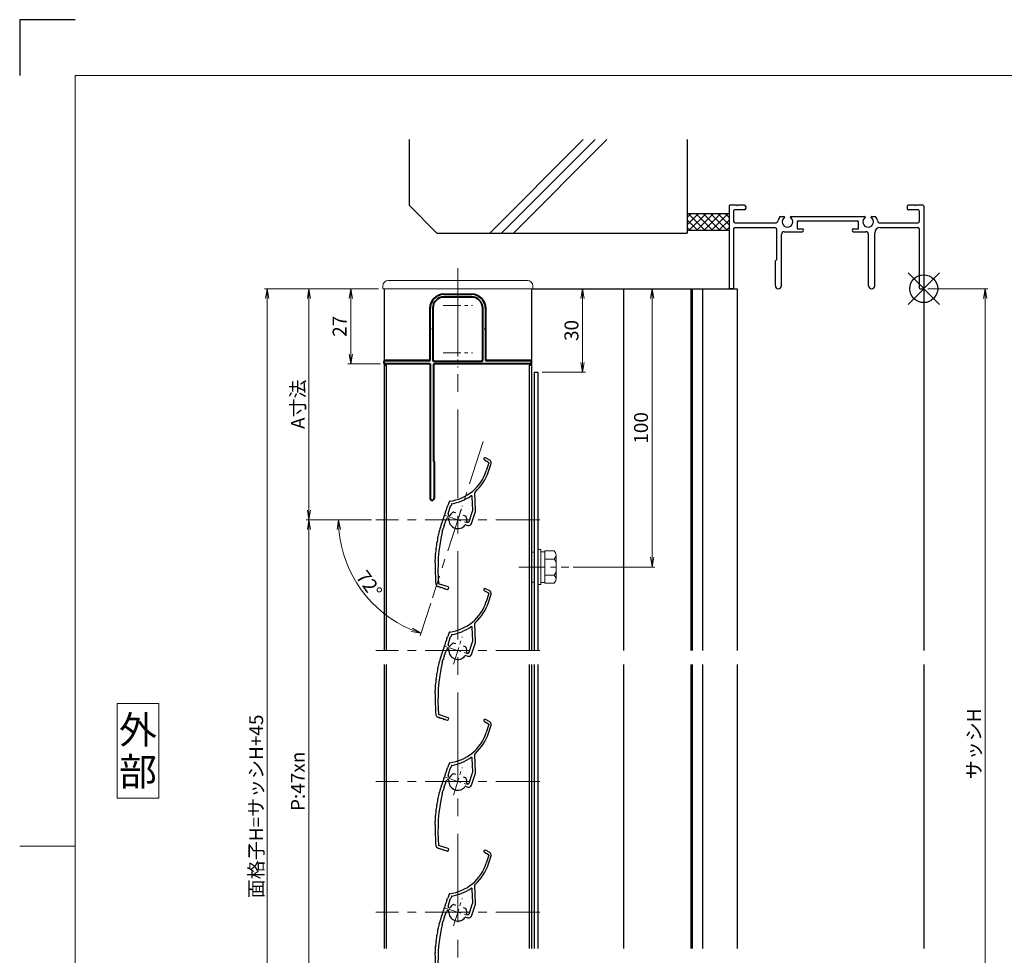
# Model space of a CAD drawing. Units: millimetres. Extents: x 0 to 1830, y 0 to 594.
# Drawn here: x 0 to 354, y 258 to 594 of the extents above; entities that cross this region are included whole.
import ezdxf
from ezdxf.enums import TextEntityAlignment as Align

# ---------------------------------------------------------------- set-up
doc = ezdxf.new("R2010")
doc.units = ezdxf.units.MM
doc.header["$MEASUREMENT"] = 0
doc.linetypes.add('CENTER', pattern=[50.8, 31.75, -6.35, 6.35, -6.35])
doc.layers.get('Defpoints').update_dxf_attribs({"color": 252})
for name, color, linetype, lineweight in [('bracket', 141, 'Continuous', 25), ('buhin', 152, 'Continuous', 13), ('center', 2, 'CENTER', 13), ('gaikei', 104, 'Continuous', 25), ('katazai', 7, 'Continuous', 40), ('louver3', 3, 'Continuous', 25), ('moji', 7, 'Continuous', 13), ('sassi_sunpou', 211, 'Continuous', 13), ('sunpou', 201, 'Continuous', 13), ('zuwaku', 7, 'Continuous', 13)]:
    doc.layers.add(name, color=color, linetype=linetype, lineweight=lineweight)
doc.layers.add('sassi', color=61, linetype='Continuous')
doc.styles.get("Standard").update_dxf_attribs({"font": 'simplex.shx', "width": 0.8, "bigfont": 'extfont2.shx'})
doc.styles.add('style', font='txt')
doc.dimstyles.get("Standard").update_dxf_attribs({"dimtxt": 5, "dimasz": 3.5, "dimexe": 1, "dimexo": 1.5, "dimgap": 1.5, "dimtad": 1, "dimdsep": 46, "dimtxsty": 'Standard', "dimblk": 'OPEN', "dimcen": 0, "dimclrd": 256, "dimclre": 256, "dimclrt": 256, "dimazin": 2, "dimtfac": 1, "dimtmove": 0, "dimatfit": 3, "dimldrblk": 'OPEN', "dimfxl": 0, "dimtolj": 1, "dimtzin": 0, "dimlwd": -1, "dimlwe": -1, "dimarcsym": 0})
doc.dimstyles.new('standard$2', dxfattribs={"dimtxt": 5, "dimasz": 3.5, "dimexe": 1, "dimexo": 2, "dimgap": 1, "dimtad": 1, "dimdsep": 46, "dimtxsty": 'Standard', "dimblk": 'OPEN', "dimcen": 0, "dimclrd": 256, "dimclre": 256, "dimclrt": 256, "dimazin": 2, "dimtfac": 1, "dimtmove": 0, "dimatfit": 0, "dimldrblk": 'OPEN', "dimfxl": 0, "dimtolj": 1, "dimtzin": 0, "dimlwd": -1, "dimlwe": -1, "dimarcsym": 0})

# ---------------------------------------------------------------- blocks, each defined once
blk = doc.blocks.new('_Open')
at = {"color": 0, "lineweight": -2}
for p, q in [((-1, 0.17), (0, 0)), ((-1, -0.17), (0, 0)), ((0, 0), (-1, 0))]:
    blk.add_line(p, q, dxfattribs=at)
blk = doc.blocks.new('*D781')
at = {"layer": 'Defpoints', "color": 0}
for p in [(325, 497.33), (324.7, 170.33), (347.04, 170.33)]:
    blk.add_point(p, dxfattribs=at)
at = {"layer": 'sassi_sunpou'}
for p, q in [((326.5, 497.33), (348.04, 497.33)), ((347.04, 493.83), (347.04, 173.83)), ((326.2, 170.33), (348.04, 170.33))]:
    blk.add_line(p, q, dxfattribs=at)
at = {"layer": 'sassi_sunpou', "xscale": 3.5, "yscale": 3.5, "zscale": 3.5}
for p, rotation in [((347.04, 497.33), 90), ((347.04, 170.33), 270)]:
    blk.add_blockref('_Open', p, dxfattribs=dict(at, rotation=rotation))
at = {"layer": 'sassi_sunpou', "insert": (343.04, 333.83), "char_height": 5, "attachment_point": 5, "rotation": 90}
blk.add_mtext('\\A1;サッシH', dxfattribs=at)
blk = doc.blocks.new('*D782')
at = {"layer": 'Defpoints', "color": 0}
for p in [(128, 414.33), (104, 226.33), (128, 226.33)]:
    blk.add_point(p, dxfattribs=at)
at = {"layer": 'sunpou'}
for p, q in [((126.5, 414.33), (103, 414.33)), ((104, 410.83), (104, 229.83)), ((126.5, 226.33), (103, 226.33))]:
    blk.add_line(p, q, dxfattribs=at)
at = {"layer": 'sunpou', "xscale": 3.5, "yscale": 3.5, "zscale": 3.5}
for p, rotation in [((104, 414.33), 90), ((104, 226.33), 270)]:
    blk.add_blockref('_Open', p, dxfattribs=dict(at, rotation=rotation))
at = {"layer": 'sunpou', "insert": (100, 320.33), "char_height": 5, "attachment_point": 5, "rotation": 90}
blk.add_mtext('\\A1;P:47xn', dxfattribs=at)
blk = doc.blocks.new('*D783')
at = {"layer": 'Defpoints', "color": 0}
for p in [(89, 497.33), (130.5, 497.33), (130.5, 125.33)]:
    blk.add_point(p, dxfattribs=at)
at = {"layer": 'sunpou'}
for p, q in [((129, 497.33), (88, 497.33)), ((89, 128.83), (89, 493.83)), ((129, 125.33), (88, 125.33))]:
    blk.add_line(p, q, dxfattribs=at)
at = {"layer": 'sunpou', "xscale": 3.5, "yscale": 3.5, "zscale": 3.5}
for p, rotation in [((89, 497.33), 90), ((89, 125.33), 270)]:
    blk.add_blockref('_Open', p, dxfattribs=dict(at, rotation=rotation))
at = {"layer": 'sunpou', "insert": (85, 311.33), "char_height": 5, "attachment_point": 5, "rotation": 90}
blk.add_mtext('\\A1;面格子H=サッシH+45', dxfattribs=at)
blk = doc.blocks.new('*D800')
at = {"layer": 'Defpoints', "color": 0}
for p in [(184.5, 497.33), (186.3, 467.33), (202.35, 467.33)]:
    blk.add_point(p, dxfattribs=at)
at = {"layer": 'sunpou'}
for p, q in [((186, 497.33), (203.35, 497.33)), ((202.35, 493.83), (202.35, 470.83)), ((187.8, 467.33), (203.35, 467.33))]:
    blk.add_line(p, q, dxfattribs=at)
at = {"layer": 'sunpou', "xscale": 3.5, "yscale": 3.5, "zscale": 3.5}
for p, rotation in [((202.35, 497.33), 90), ((202.35, 467.33), 270)]:
    blk.add_blockref('_Open', p, dxfattribs=dict(at, rotation=rotation))
at = {"layer": 'sunpou', "insert": (198.35, 482.33), "char_height": 5, "attachment_point": 5, "rotation": 90}
blk.add_mtext('\\A1;30', dxfattribs=at)
blk = doc.blocks.new('*D801')
at = {"layer": 'Defpoints', "color": 0}
for p in [(184.5, 497.33), (227.35, 497.33), (197.42, 397.33)]:
    blk.add_point(p, dxfattribs=at)
at = {"layer": 'sunpou'}
for p, q in [((186, 497.33), (228.35, 497.33)), ((227.35, 400.83), (227.35, 493.83)), ((198.92, 397.33), (228.35, 397.33))]:
    blk.add_line(p, q, dxfattribs=at)
at = {"layer": 'sunpou', "xscale": 3.5, "yscale": 3.5, "zscale": 3.5}
for p, rotation in [((227.35, 497.33), 90), ((227.35, 397.33), 270)]:
    blk.add_blockref('_Open', p, dxfattribs=dict(at, rotation=rotation))
at = {"layer": 'sunpou', "insert": (223.35, 447.33), "char_height": 5, "attachment_point": 5, "rotation": 90}
blk.add_mtext('\\A1;100', dxfattribs=at)
blk = doc.blocks.new('*D802')
at = {"layer": 'Defpoints', "color": 0}
for p in [(130.5, 497.33), (119, 470.33), (131.2, 470.33)]:
    blk.add_point(p, dxfattribs=at)
at = {"layer": 'sunpou'}
for p, q in [((129, 497.33), (118, 497.33)), ((119, 493.83), (119, 473.83)), ((129.7, 470.33), (118, 470.33))]:
    blk.add_line(p, q, dxfattribs=at)
at = {"layer": 'sunpou', "xscale": 3.5, "yscale": 3.5, "zscale": 3.5}
for p, rotation in [((119, 497.33), 90), ((119, 470.33), 270)]:
    blk.add_blockref('_Open', p, dxfattribs=dict(at, rotation=rotation))
at = {"layer": 'sunpou', "insert": (115, 483.83), "char_height": 5, "attachment_point": 5, "rotation": 90}
blk.add_mtext('\\A1;27', dxfattribs=at)
blk = doc.blocks.new('*D803')
at = {"layer": 'Defpoints', "color": 0}
for p in [(130.5, 497.33), (104, 414.33), (128, 414.33)]:
    blk.add_point(p, dxfattribs=at)
at = {"layer": 'sunpou'}
for p, q in [((129, 497.33), (103, 497.33)), ((104, 493.83), (104, 417.83)), ((126.5, 414.33), (103, 414.33))]:
    blk.add_line(p, q, dxfattribs=at)
at = {"layer": 'sunpou', "xscale": 3.5, "yscale": 3.5, "zscale": 3.5}
for p, rotation in [((104, 497.33), 90), ((104, 414.33), 270)]:
    blk.add_blockref('_Open', p, dxfattribs=dict(at, rotation=rotation))
at = {"layer": 'sunpou', "insert": (100, 455.83), "char_height": 5, "attachment_point": 5, "rotation": 90}
blk.add_mtext('\\A1;A寸法', dxfattribs=at)
blk = doc.blocks.new('*D804')
at = {"layer": 'Defpoints', "color": 0}
for p in [(166.62, 442.39), (128, 414.33), (187, 414.33), (118.31, 396.89), (148.38, 386.28)]:
    blk.add_point(p, dxfattribs=at)
at = {"layer": 'sunpou'}
for p, q in [((126, 414.33), (113.61, 414.33)), ((147.77, 384.37), (143.94, 372.59))]:
    blk.add_line(p, q, dxfattribs=at)
blk.add_arc((157.5, 414.33), 42.89, 184.6764, 247.3236, dxfattribs=at)
at = {"layer": 'sunpou', "xscale": 3.5, "yscale": 3.5, "zscale": 3.5}
for p, rotation in [((114.61, 414.33), 92.33817783009785), ((144.24, 373.54), 339.6618221699022)]:
    blk.add_blockref('_Open', p, dxfattribs=dict(at, rotation=rotation))
at = {"layer": 'sunpou', "insert": (125.63, 391.18), "char_height": 5, "attachment_point": 5, "rotation": 306}
blk.add_mtext('\\A1;72°', dxfattribs=at)
blk = doc.blocks.new('躯体縦断面_上')
at = {"layer": 'sassi'}
h = blk.add_hatch(dxfattribs=at)
h.set_pattern_fill('ANSI37', color=256, scale=15, style=0)
h.set_pattern_definition([(45, (-143.6056, -1989.9656), (-1.3258252, 1.3258252), []), (135, (-143.6056, -1989.9656), (-1.3258252, -1.3258252), [])])
h.paths.add_polyline_path([(-70, 27), (-84.999998, 27), (-84.999998, 21), (-70, 21)])
for p, q in [((-184.999998, 53.62662), (-184.999998, 30)), ((-156.028963, 20), (-122.402342, 53.62662)), ((-151.786322, 20), (-118.159702, 53.62662)), ((-147.543682, 20), (-113.917061, 53.62662)), ((-84.999998, 53.62662), (-84.999998, 20)), ((-184.999998, 30), (-174.999998, 20)), ((-84.999998, 27), (-69.999998, 27)), ((-174.999998, 20), (-84.999998, 20)), ((-84.999998, 21), (-69.999998, 21))]:
    blk.add_line(p, q, dxfattribs=at)
blk = doc.blocks.new('PRO-SE70 36開口縦断面_上')
at = {"layer": 'sassi'}
for p, q in [((-70, 29.7), (-70, 0.3)), ((-67.2, 30), (-69.7, 30)), ((-64.5, 28.35), (-68.05, 28.35)), ((-67.2, 30), (-67, 29.8)), ((-67, 29.8), (-66.8, 30)), ((-64.5, 30), (-66.8, 30)), ((-64, 29.5), (-64, 28.85)), ((-6, 29.5), (-6, 28.85)), ((-3.2, 30), (-5.5, 30)), ((-1.95, 28.35), (-5.5, 28.35)), ((-3.2, 30), (-3, 29.8)), ((-3, 29.8), (-2.8, 30)), ((-0.3, 30), (-2.8, 30)), ((0, 29.7), (0, 0.3)), ((-68.35, 28.05), (-68.35, 24.15)), ((-51.687471, 26), (-50.371715, 26)), ((-47.628285, 26), (-21.371715, 26)), ((-18.628285, 26), (-17.312529, 26)), ((-1.65, 28.05), (-1.65, 24.15)), ((-68.35, 21.5), (-68.35, 0.3)), ((-67.85, 23.65), (-53.301162, 23.65)), ((-67.85, 22), (-53.8, 22)), ((-45.5, 24.05), (-45.5, 21.5)), ((-45.5, 21.5), (-43.75, 21.5)), ((-45.2, 24.35), (-23.8, 24.35)), ((-25.25, 21.5), (-23.5, 21.5)), ((-23.5, 21.5), (-23.5, 24.05)), ((-15.698837, 23.65), (-2.15, 23.65)), ((-15.65, 22), (-2.15, 22)), ((-1.65, 21.5), (-1.65, 0.3)), ((-52.8, 10.55), (-52.8, 21)), ((-51.15, 1.1), (-51.15, 19.5)), ((-50.15, 20.5), (-43.75, 20.5)), ((-25.25, 20.5), (-20.85, 20.5)), ((-19.85, 1.1), (-19.85, 19.5)), ((-17.65, 1.1), (-17.65, 20)), ((-53.35, 10), (-52.8, 10.55)), ((-53.35, 1.1), (-53.35, 10)), ((-68.65, 0), (-69.7, 0)), ((-1.35, 0), (-0.3, 0))]:
    blk.add_line(p, q, dxfattribs=at)
for centre, radius, start, end in [((-69.7, 29.7), 0.3, 90, 180), ((-68.05, 28.05), 0.3, 90, 180), ((-64.5, 29.5), 0.5, 0, 90), ((-64.5, 28.85), 0.5, 270, 0), ((-5.5, 29.5), 0.5, 90, 180), ((-5.5, 28.85), 0.5, 180, 270), ((-1.95, 28.05), 0.3, 0, 90), ((-0.3, 29.7), 0.3, 0, 90), ((-49, 24), 3.35, 143.343595, 171.406377), ((-49, 24), 1.912402, 121.3842337, 58.6157663), ((-50.371715, 25.624119), 0.37588, 1.29389641, 90), ((-47.628285, 25.624119), 0.37588, 90, 178.70610359), ((-20, 24), 1.912402, 121.3842337, 58.6157663), ((-21.371715, 25.624119), 0.37588, 1.29389641, 90), ((-18.628285, 25.624119), 0.37588, 90, 178.70610359), ((-20, 24), 3.35, 8.593623, 36.656405), ((-67.85, 24.15), 0.5, 180, 270), ((-67.85, 21.5), 0.5, 90, 180), ((-53.8, 21), 1, 0, 90), ((-53.301162, 24.65), 1, 270, 351.406377), ((-45.2, 24.05), 0.3, 90, 180), ((-43.75, 21), 0.5, 270, 90), ((-25.25, 21), 0.5, 90, 270), ((-23.8, 24.05), 0.3, 0, 90), ((-15.65, 20), 2, 90, 180), ((-15.698837, 24.65), 1, 188.593623, 270), ((-2.15, 24.15), 0.5, 270, 0), ((-2.15, 21.5), 0.5, 0, 90), ((-50.15, 19.5), 1, 90, 180), ((-20.85, 19.5), 1, 0, 90), ((-69.7, 0.3), 0.3, 180, 270), ((-68.65, 0.3), 0.3, 270, 0), ((-52.25, 1.1), 1.1, 180, 0), ((-18.75, 1.1), 1.1, 180, 0), ((-1.35, 0.3), 0.3, 180, 270), ((-0.3, 0.3), 0.3, 270, 0)]:
    blk.add_arc(centre, radius, start, end, dxfattribs=at)
blk = doc.blocks.new('H-26820')
at = {"layer": 'center', "ltscale": 0.2}
for p, q in [((0, -5.25), (0, 5.25)), ((-5.25, 0), (5.25, 0)), ((0, -11.75), (0, -22.25)), ((-5.25, -17), (5.25, -17))]:
    blk.add_line(p, q, dxfattribs=at)
at = {"layer": 'katazai'}
for p, q in [((-5, 4), (5, 4)), ((5, 3), (-5, 3)), ((-10, -8.2), (-10, -1)), ((-9, -1), (-9, -19.5)), ((9, -19.5), (9, -1)), ((10, -1), (10, -8.2)), ((-10, -8.2), (-9.7, -8.5)), ((-10, -8.8), (-9.7, -8.5)), ((-10, -19.8), (-10, -8.8)), ((10, -8.2), (9.7, -8.5)), ((10, -8.8), (9.7, -8.5)), ((10, -8.8), (10, -19.8)), ((-26.5, -20.8), (-26.5, -20)), ((-26.3, -19.8), (-10, -19.8)), ((-10, -21), (-26.3, -21)), ((-10, -21), (-10, -69.25)), ((26.3, -21), (-8.65, -21)), ((-8.65, -56), (-8.65, -21)), ((-8.5, -20), (8.5, -20)), ((10, -19.8), (26.3, -19.8)), ((26.5, -20.8), (26.5, -20)), ((-8.5, -56.15), (-8.5, -69.25))]:
    blk.add_line(p, q, dxfattribs=at)
for centre, radius, start, end in [((-5, -1), 5, 90, 180), ((5, -1), 5, 0, 90), ((-5, -1), 4, 90, 180), ((5, -1), 4, 0, 90), ((-26.3, -20), 0.2, 90, 180), ((-26.3, -20.8), 0.2, 180, 270), ((-8.5, -19.5), 0.5, 180, 270), ((8.5, -19.5), 0.5, 270, 0), ((26.3, -20), 0.2, 360, 90), ((26.3, -20.8), 0.2, 270, 0), ((-8.65, -56.15), 0.15, 0, 90), ((-9.25, -69.25), 0.75, 180, 0)]:
    blk.add_arc(centre, radius, start, end, dxfattribs=at)
blk = doc.blocks.new('H-27609_k')
at = {"layer": 'center', "ltscale": 0.2}
for p, q in [((-1.61, -4.95), (1.61, 4.95)), ((-4.95, 1.61), (4.95, -1.61))]:
    blk.add_line(p, q, dxfattribs=at)
at = {"layer": 'louver3'}
for p, q in [((9.54, 21.51), (11.07, 20.7)), ((11.45, 21.4), (9.92, 22.22)), ((11.17, 20.46), (10.23, 17.56)), ((10.99, 17.32), (11.93, 20.21)), ((5.35, 3.45), (5.18, 8.31)), ((6.36, 3.26), (6.13, 9.68)), ((-3.17, 6.44), (-3.61, 5.06)), ((-3.5, 2.19), (-2.62, 4.88)), ((-2.28, 5.62), (-2.44, 5.1)), ((-4.88, -2.07), (-4.11, 0.29)), ((-3.48, 0.61), (-3.4, 0.58)), ((-3.09, 1.53), (-3.17, 1.56)), ((-0.74, 2.45), (-1.51, 2.7)), ((2.81, 1.29), (2.03, 1.55)), ((4.12, -0.6), (5.08, 2.38)), ((4.91, -1.39), (6.31, 2.92)), ((5.26, 3.24), (5.07, 2.66)), ((-5.64, -4.43), (-5.22, -3.11)), ((-5.04, -2.89), (-4.86, -2.35)), ((2.91, -1.79), (3.65, -2.03)), ((3.49, -0.92), (3.36, -0.88)), ((-7.2, -23.95), (-7.11, -23.98)), ((-3.42, -24.12), (-6.89, -23)), ((-3.48, -24.95), (-3.29, -24.38)), ((-4.25, -24.9), (-3.73, -25.07))]:
    blk.add_line(p, q, dxfattribs=at)
for centre, radius, start, end in [((9.73, 21.86), 0.4, 62, 242), ((10.98, 20.52), 1, 342, 62), ((10.98, 20.52), 0.2, 342, 62), ((-4.99, 22.51), 16, 277.4325, 342), ((-4.99, 22.51), 16.8, 312.2102, 342), ((-4.99, 22.51), 17, 279.7177, 304.789), ((4.88, 8.3), 0.3, 2, 124.789), ((6.63, 9.69), 0.5, 132.2102, 182), ((-6.51, 4.43), 2.56, 326.8107, 357.1893), ((-3.65, 4.29), 0.3, 146.8107, 177.1893), ((-6.05, 5.86), 2.56, 326.8107, 342), ((-2.88, 6.34), 0.3, 97.4325, 162), ((-2.43, 4.82), 0.2, 120.5904, 162), ((-2.63, 5.17), 0.2, 300.5904, 342), ((-2.09, 5.55), 0.2, 99.7177, 162), ((-7.9, 0.15), 2.56, 326.8107, 357.1893), ((-5.04, 0.01), 0.3, 146.8107, 177.1893), ((-7.44, 1.58), 2.56, 326.8107, 357.1893), ((-4.58, 1.44), 0.3, 146.8107, 177.1893), ((-6.98, 3), 2.56, 326.8107, 357.1893), ((-4.12, 2.86), 0.3, 146.8107, 177.1893), ((-3.64, 0.13), 0.5, 72, 162), ((-3.02, 2.03), 0.5, 162, 252), ((-3.49, 0.29), 0.3, 355.213, 72), ((0, 0), 3.2, 175.213, 323.6823), ((-2.99, 1.81), 0.3, 252, 328.787), ((0, 0), 3.2, 123.6335, 148.787), ((-1.61, 2.41), 0.3, 72, 123.6335), ((2.72, 1.01), 0.3, 20.3665, 72), ((0, 0), 3.2, 350.2132, 20.3665), ((5.26, 2.6), 0.2, 162, 203.4096), ((4.89, 2.44), 0.2, 342, 23.4096), ((5.45, 3.18), 0.2, 138.2914, 162), ((5.15, 3.45), 0.2, 318.2914, 2), ((5.36, 3.23), 1, 342, 2), ((-8.17, -2.82), 1.9, 324.9108, 359.3263), ((-5.97, -2.84), 0.3, 146.8107, 179.3263), ((-8.37, -1.28), 2.56, 326.8107, 357.1893), ((-5.51, -1.42), 0.3, 146.8107, 177.1893), ((-5.03, -3.17), 0.2, 120.5904, 162), ((-5.23, -2.83), 0.2, 300.5904, 342), ((-4.69, -2.13), 0.2, 162, 203.4096), ((-5.05, -2.29), 0.2, 342, 23.4096), ((2.82, -2.07), 0.3, 72, 143.6823), ((3.45, -0.59), 0.3, 170.2132, 252), ((3.64, -0.45), 0.5, 252, 342), ((3.96, -1.08), 1, 252, 342), ((-12.64, -6.23), 5.5, 340.0087, 359.9913), ((51.86, -17.61), 59, 167.0929, 185.2414), ((-6.64, -6.23), 0.5, 158.0087, 179.9913), ((-12.2, -3.99), 5.5, 338.0087, 357.9913), ((-6.21, -4.2), 0.5, 144.9108, 177.9913), ((-13.27, -10.76), 5.5, 344.0087, 3.9913), ((-7.29, -10.34), 0.5, 162.0087, 183.9913), ((-12.99, -8.49), 5.5, 342.0087, 1.9913), ((-7, -8.28), 0.5, 160.0087, 181.9913), ((-13.47, -13.04), 5.5, 346.0087, 5.9913), ((-7.51, -12.41), 0.5, 164.0087, 185.9913), ((-7.65, -14.49), 0.5, 166.0087, 187.9913), ((-13.59, -15.32), 5.5, 358, 7.9913), ((51.86, -17.61), 60, 178, 185.2414), ((-6.89, -23), 1, 185.2414, 252), ((-7.9, -26.41), 2.56, 56.8107, 72), ((-6.33, -24.02), 0.3, 236.8107, 267.1893), ((-6.47, -26.88), 2.56, 56.8107, 87.1893), ((-4.91, -24.48), 0.3, 236.8107, 267.1893), ((-3.48, -24.31), 0.2, 342, 72), ((-5.05, -27.34), 2.56, 72, 87.1893), ((-3.67, -24.88), 0.2, 252, 342)]:
    blk.add_arc(centre, radius, start, end, dxfattribs=at)
blk = doc.blocks.new('M6upset_v')
at = {"layer": 'buhin'}
for p, q in [((0, -6.299997), (0, 6.299997)), ((0, 6.299997), (1, 6.299997)), ((1, -6.299997), (1, 6.300003)), ((2.5, 5.500003), (1, 5.500003)), ((2.5, 5.499997), (1, 5.499997)), ((2.5, -5.773499), (2.5, 5.773506)), ((5.889957, 5.773506), (2.5, 5.773506)), ((2.798177, 5.773506), (2.5, 5.773506)), ((5.889957, 5.773506), (6.306624, 5.051818)), ((5.889957, 2.886755), (6.306624, 3.608442)), ((6.221069, 5.200003), (6.306624, 5.051818)), ((6.5, -4.330124), (6.5, 4.33013)), ((5.889957, 2.886755), (2.5, 2.886755)), ((5.889957, 2.886755), (6.293885, 2.187131)), ((5.889957, -2.886748), (2.5, -2.886748)), ((5.889957, -2.886748), (6.293885, -2.187125)), ((5.889957, -2.886748), (6.306624, -3.608436)), ((1, -6.299997), (0, -6.299997)), ((2.5, -5.499997), (1, -5.499997)), ((5.889957, -5.773499), (2.5, -5.773499)), ((5.889957, -5.773499), (6.306624, -5.051812))]:
    blk.add_line(p, q, dxfattribs=at)
for centre, radius, start, end in [((5.056624, 4.33013), 1.443376, 330, 30), ((4.961538, 1.417901), 1.538462, 0, 30), ((4.961538, -1.417894), 1.538462, 330, 0), ((5.056624, -4.330124), 1.443376, 330, 30)]:
    blk.add_arc(centre, radius, start, end, dxfattribs=at)
blk = doc.blocks.new('A$C7BD0644D')
at = {"layer": 'buhin'}
blk.add_lwpolyline([(-1, -5.4), (0, -5.4), (0, 5.4), (-1, 5.4)], close=True, dxfattribs=at)
blk = doc.blocks.new('3KP10527')
at = {"layer": 'buhin'}
for p, q in [((25, 9), (-25, 9)), ((-27, 7), (-27, 6)), ((-27, 6), (27, 6)), ((-26.5, 6), (-26.5, -19.5)), ((-5, 4.1), (5, 4.1)), ((26.5, -19.5), (26.5, 6)), ((27, 6), (27, 7)), ((-10.2, -19.5), (-10.2, -1.1)), ((10.2, -1.1), (10.2, -19.5)), ((-26.5, -19.5), (-10.2, -19.5)), ((10.2, -19.5), (26.5, -19.5))]:
    blk.add_line(p, q, dxfattribs=at)
for centre, radius, start, end in [((-25, 7), 2, 90, 180), ((25, 7), 2, 0, 90), ((-5, -1.1), 5.2, 90, 180), ((5, -1.1), 5.2, 360, 90)]:
    blk.add_arc(centre, radius, start, end, dxfattribs=at)
blk = doc.blocks.new('A$C1A732B3D')
at = {"layer": 'Defpoints'}
for p, q in [((5.66, -5.66), (-5.66, 5.66)), ((-5.66, -5.66), (5.66, 5.66))]:
    blk.add_line(p, q, dxfattribs=at)
blk.add_circle((0, 0), 5, dxfattribs=at)
blk = doc.blocks.new('A-3_p')
at = {"layer": 'Defpoints'}
blk.add_blockref('A$C1A732B3D', (325, 497.33), dxfattribs=at)

msp = doc.modelspace()

# ---------------------------------------------------------------- linework, layer by layer
at = {"layer": 'bracket'}
for p, q in [((184.5, 497.3324014), (257.91704528, 497.3324014)), ((217.11149969, 497.3324014), (217.11149969, 367.3323964)), ((241.27317703, 497.3324014), (241.27317703, 367.3323964)), ((241.7731729, 497.3324014), (241.7731729, 367.3323964)), ((245.47421222, 497.3324014), (245.47421222, 367.3323964)), ((257.91704528, 497.3324014), (257.91704528, 367.3323964)), ((185.00000296, 467.3324014), (185.00000296, 367.3323964)), ((185.00000296, 467.3324014), (186.30000296, 467.3324014)), ((186.30000296, 467.3324014), (186.30000296, 367.3323964)), ((185.00000296, 362.3323964), (185.00000296, 260.3323964)), ((186.30000296, 362.3323964), (186.30000296, 260.3323964)), ((217.11149969, 362.3323964), (217.11149969, 260.3323964)), ((241.27317703, 362.3323964), (241.27317703, 260.3323964)), ((241.7731729, 362.3323964), (241.7731729, 260.3323964)), ((245.47421222, 362.3323964), (245.47421222, 260.3323964)), ((257.91704528, 362.3323964), (257.91704528, 260.3323964))]:
    msp.add_line(p, q, dxfattribs=at)
at = {"layer": 'center'}
msp.add_line((157.49999998, 117.3324014), (157.50000136, 505.3324014), dxfattribs=at)
at = {"layer": 'center', "ltscale": 0.5}
for p, q in [((166.61600236, 442.38856862), (148.3839997, 386.27623415)), ((187.00000103, 414.3324014), (128.00000103, 414.3324014)), ((187.00000137, 367.3324014), (128.00000137, 367.3324014)), ((187.00000068, 320.3324014), (128.00000068, 320.3324014)), ((187.00000137, 273.3324014), (128.00000137, 273.3324014))]:
    msp.add_line(p, q, dxfattribs=at)
at = {"layer": 'center', "ltscale": 0.3}
msp.add_line((179.38249021, 397.33241761), (197.41871421, 397.33241761), dxfattribs=at)
at = {"layer": 'Defpoints', "color": 252}
msp.add_lwpolyline([(20, 594), (0, 594), (0, 574)], dxfattribs=at)
at = {"layer": 'gaikei'}
for p, q in [((131, 497.33240661), (131, 367.3323934)), ((184, 497.33240661), (184, 367.3323934)), ((131, 469.83240679), (131.8, 469.83240679)), ((131.8, 469.83240679), (131.8, 367.3323934)), ((183.2, 469.83240679), (183.2, 367.3323934)), ((183.2, 469.83240679), (184, 469.83240679)), ((131, 362.3323964), (131, 260.3323934)), ((131.8, 362.3323964), (131.8, 260.3323934)), ((183.2, 362.3323964), (183.2, 260.3323934)), ((184, 362.3323964), (184, 260.3323934))]:
    msp.add_line(p, q, dxfattribs=at)
at = {"layer": 'sassi'}
for p, q in [((324.999998, 497.6324014), (324.999998, 367.3323964)), ((324.999998, 362.3323964), (324.999998, 260.3323964))]:
    msp.add_line(p, q, dxfattribs=at)
at = {"layer": 'zuwaku'}
msp.add_line((20, 297), (0, 297), dxfattribs=at)
for points in [[(20, 574), (820, 574), (820, 20), (20, 20)], [(35, 314.3324014), (50, 314.3324014), (50, 348.3324014), (35, 348.3324014)]]:
    msp.add_lwpolyline(points, close=True, dxfattribs=at)

# ---------------------------------------------------------------- block references
at = {"layer": 'sunpou'}
for name, p in [('A-3_p', (0, 0)), ('3KP10527', (157.50000131, 491.3324014)), ('H-26820', (157.50000131, 491.3324014)), ('H-27609_k', (157.50000037, 414.3324014)), ('M6upset_v', (186.30000246, 397.33241461)), ('A$C7BD0644D', (185.00000496, 397.33241261)), ('H-27609_k', (157.50000037, 367.3324014)), ('H-27609_k', (157.50000037, 320.3324014)), ('H-27609_k', (157.50000037, 273.3324014))]:
    msp.add_blockref(name, p, dxfattribs=at)
at = {"layer": 'zuwaku'}
for name in ['躯体縦断面_上', 'PRO-SE70 36開口縦断面_上']:
    msp.add_blockref(name, (324.999998, 497.3324014), dxfattribs=at)

# ---------------------------------------------------------------- texts
at = {"layer": 'moji', "style": 'style'}
for s, p in [('外', (42.5, 338.8324014)), ('部', (42.5, 323.8324014))]:
    msp.add_text(s, height=10, dxfattribs=at).set_placement(p, align=Align.MIDDLE_CENTER)

# ---------------------------------------------------------------- dimensions: what is measured, and where the dimension line sits
at = {"layer": 'sassi_sunpou'}
dim = msp.add_linear_dim(base=(347.03785866, 170.3324014), p1=(324.999998, 497.3324014), p2=(324.699998, 170.3324014), angle=90, text='サッシH', dimstyle='Standard', override={"dimtxt": 5}, dxfattribs=at)
dim.commit()
dim.dimension.update_dxf_attribs({"geometry": '*D781', "text_midpoint": (343.03785866, 333.8324014)})
at = {"layer": 'sunpou'}
for base, p1, p2, text, picture, middle in [((89, 497.3324014), (130.5, 125.3324014), (130.5, 497.3324014), '面格子H=サッシH+45', '*D783', (85, 311.3324014)), ((104, 414.3324014), (130.5, 497.3324014), (128.00000103, 414.3324014), 'A寸法', '*D803', (100, 455.8324014)), ((104, 226.3324014), (128.00000103, 414.3324014), (128.00000032, 226.3324014), 'P:47xn', '*D782', (100, 320.3324014))]:
    dim = msp.add_linear_dim(base=base, p1=p1, p2=p2, angle=90, text=text, dimstyle='Standard', override={"dimtxt": 5}, dxfattribs=at)
    dim.commit()
    dim.dimension.update_dxf_attribs({"geometry": picture, "text_midpoint": middle})
for base, p1, p2, override, picture, middle in [((119, 470.3324013976), (130.5, 497.3324013966), (131.2, 470.3324013976), {"dimtxt": 5, "dimdec": 8}, '*D802', (115, 483.8324013971)), ((227.34615239, 497.3324034), (197.41871421, 397.33241611), (184.5, 497.3324034), {"dimtxt": 5}, '*D801', (223.34615239, 447.33240975))]:
    dim = msp.add_linear_dim(base=base, p1=p1, p2=p2, angle=90, dimstyle='Standard', override=override, dxfattribs=at)
    dim.commit()
    dim.dimension.update_dxf_attribs({"geometry": picture, "text_midpoint": middle})
dim = msp.add_linear_dim(base=(202.3472814, 467.3324014), p1=(184.5, 497.3324014), p2=(186.30000296, 467.3324014), angle=90, dimstyle='Standard', dxfattribs=at)
dim.commit()
dim.dimension.update_dxf_attribs({"geometry": '*D800', "text_midpoint": (198.3472814, 482.3324014)})
dim = msp.add_angular_dim_2l(base=(118.31373747, 396.88555279), line1=((166.61600236, 442.38856862), (148.3839997, 386.27623415)), line2=((187.00000102, 414.3324014), (128.00000102, 414.3324014)), dimstyle='standard$2', dxfattribs=at)
dim.commit()
dim.dimension.update_dxf_attribs({"geometry": '*D804', "text_midpoint": (125.62901462, 391.17677436)})

doc.saveas('drawing.dxf')
